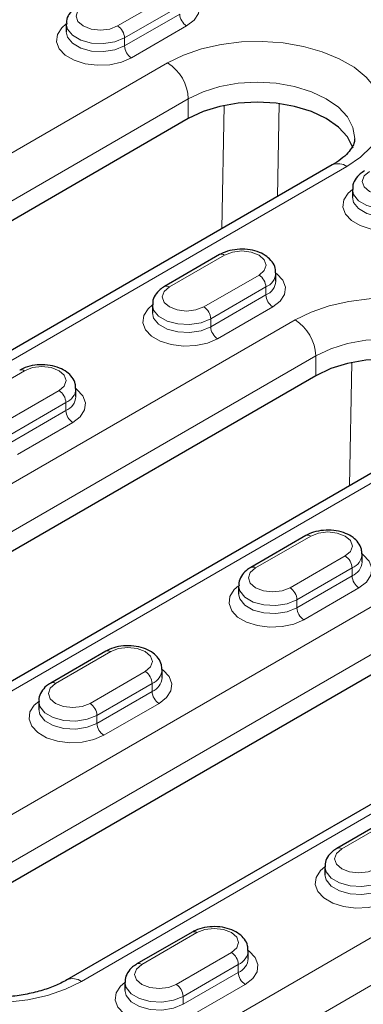
# Model space of a CAD drawing. Units: millimetres. Extents: x 0 to 420, y 0 to 297.
# Drawn here: x 205 to 212, y 112 to 132 of the extents above; entities that cross this region are included whole.
import ezdxf

# ---------------------------------------------------------------- set-up
doc = ezdxf.new("R2010")
doc.units = ezdxf.units.MM

msp = doc.modelspace()

# ---------------------------------------------------------------- linework, layer by layer
at = {"color": 8, "linetype": 'Continuous', "lineweight": 18}
for p, q in [((206.5964, 131.7504), (207.7278, 132.4036)), ((207.8692, 132.1586), (206.7379, 131.5055)), ((206.7379, 131.3422), (207.8692, 131.9953)), ((208.0107, 131.7504), (206.8793, 131.0972)), ((206.7379, 131.5055), (206.7379, 131.3422)), ((188.5299, 119.9737), (207.6218, 130.9952)), ((208.046, 130.2603), (188.9541, 119.2388)), ((208.046, 129.8521), (208.046, 130.2603)), ((208.7359, 127.5959), (208.7817, 130.1218)), ((209.9118, 130.1604), (209.8772, 128.2548)), ((211.2987, 128.8725), (192.2068, 117.851)), ((208.7885, 127.0561), (207.6571, 126.403)), ((208.3642, 125.9948), (209.4956, 126.6479)), ((209.637, 126.4029), (208.5056, 125.7498)), ((209.637, 126.4029), (209.637, 126.2396)), ((208.5056, 125.5865), (209.637, 126.2396)), ((209.7784, 125.9947), (208.6471, 125.3416)), ((194.3989, 116.5856), (210.238, 125.7293)), ((208.5056, 125.7498), (208.5056, 125.5865)), ((210.6623, 124.9945), (194.8231, 115.8507)), ((210.6623, 124.5862), (210.6623, 124.9945)), ((204.6873, 124.6885), (203.5559, 124.0354)), ((211.3522, 122.3301), (211.398, 124.8559)), ((204.263, 123.6272), (205.3944, 124.2803)), ((202.177, 114.2996), (219.3597, 124.219)), ((205.5358, 124.0354), (204.4044, 123.3822)), ((204.4044, 123.2189), (205.5358, 123.872)), ((205.5358, 124.0354), (205.5358, 123.872)), ((213.915, 123.6067), (198.0758, 114.4629)), ((219.784, 123.4841), (202.6013, 113.5648)), ((205.6772, 123.6271), (204.5458, 122.974)), ((223.0367, 122.0963), (205.854, 112.177)), ((210.5562, 121.3004), (209.4249, 120.6473)), ((210.132, 120.2391), (211.2634, 120.8922)), ((211.4048, 120.6473), (210.2734, 119.9941)), ((211.4048, 120.6473), (211.4048, 120.484)), ((210.2734, 119.8308), (211.4048, 120.484)), ((211.5462, 120.239), (210.4148, 119.5859)), ((210.2734, 119.9941), (210.2734, 119.8308)), ((206.455, 118.9328), (205.3237, 118.2797)), ((206.1368, 109.8094), (221.976, 118.9532)), ((206.0308, 117.8715), (207.1621, 118.5246)), ((207.3036, 118.2797), (206.1722, 117.6265)), ((222.4003, 118.2183), (206.5611, 109.0745)), ((207.3036, 118.2797), (207.3036, 118.1164)), ((206.1722, 117.4632), (207.3036, 118.1164)), ((207.445, 117.8714), (206.3136, 117.2183)), ((206.1722, 117.6265), (206.1722, 117.4632)), ((212.324, 115.5447), (211.1926, 114.8916)), ((208.2228, 113.1772), (207.0914, 112.524)), ((207.7985, 112.1158), (208.9299, 112.7689)), ((209.0713, 112.524), (207.94, 111.8709)), ((207.94, 111.7076), (209.0713, 112.3607)), ((209.0713, 112.524), (209.0713, 112.3607)), ((209.2127, 112.1157), (208.0814, 111.4626)), ((207.94, 111.8709), (207.94, 111.7076))]:
    msp.add_line(p, q, dxfattribs=at)
at = {"color": 7, "linetype": 'Continuous', "lineweight": 25}
for p, q in [((205.5429, 131.7912), (205.5429, 131.6279)), ((208.046, 129.8521), (188.9541, 118.8306)), ((210.9987, 128.9022), (191.9069, 117.8807)), ((211.4119, 128.4031), (211.4119, 128.2398)), ((208.6885, 127.066), (207.5571, 126.4129)), ((209.842, 126.5254), (209.842, 126.6887)), ((207.3107, 126.0356), (207.3107, 125.8722)), ((210.6623, 124.5862), (194.8231, 115.4425)), ((205.7408, 124.1578), (205.7408, 124.3211)), ((213.615, 123.6364), (197.7758, 114.4926)), ((202.6013, 113.1565), (219.784, 123.0759)), ((222.7367, 122.126), (205.554, 112.2067)), ((210.4563, 121.3103), (209.3249, 120.6572)), ((211.6098, 120.7697), (211.6098, 120.933)), ((209.0784, 120.2799), (209.0784, 120.1166)), ((206.355, 118.9427), (205.2237, 118.2896)), ((207.5086, 118.4021), (207.5086, 118.5654)), ((204.9772, 117.9123), (204.9772, 117.749)), ((212.224, 115.5546), (211.0927, 114.9015)), ((210.8462, 114.5242), (210.8462, 114.3609)), ((208.1228, 113.1871), (206.9914, 112.5339)), ((209.2763, 112.6464), (209.2763, 112.8097)), ((206.745, 112.1566), (206.745, 111.9933))]:
    msp.add_line(p, q, dxfattribs=at)
at = {"color": 8, "linetype": 'Continuous', "lineweight": 18, "flags": 128}
for points in [[(208.0743, 132.4443), (208.0948, 132.4291), (208.2175, 132.2993), (208.272, 132.1548), (208.2537, 132.0073), (208.1642, 131.8687), (208.0107, 131.7504)], [(205.8893, 132.1586), (205.781, 132.065), (205.7429, 131.9545), (205.781, 131.8441), (205.8893, 131.7504), (206.0516, 131.6879), (206.2429, 131.6659), (206.4342, 131.6879), (206.5964, 131.7504)], [(206.8793, 131.0972), (206.6742, 131.0086), (206.4342, 130.9569), (206.1787, 130.9464), (205.9284, 130.9778), (205.7035, 131.0487), (205.5224, 131.1533), (205.3996, 131.283), (205.3452, 131.4275), (205.3635, 131.5751), (205.453, 131.7136), (205.5429, 131.7912)], [(206.7379, 131.5055), (206.5387, 131.425), (206.3039, 131.3887), (206.0617, 131.4009), (205.8414, 131.4602), (205.6695, 131.5594), (205.5667, 131.6866), (205.5429, 131.7897)], [(205.5429, 131.6297), (205.5667, 131.5233), (205.6695, 131.3961), (205.8414, 131.2969), (206.0617, 131.2376), (206.3039, 131.2254), (206.5387, 131.2617), (206.7379, 131.3422)], [(207.6218, 130.9952), (207.9494, 131.1554), (208.3183, 131.2823), (208.7184, 131.3724), (209.1386, 131.4233), (209.5677, 131.4335), (209.9938, 131.4029), (210.4054, 131.3321), (210.7911, 131.2232), (211.1406, 131.0792), (211.4443, 130.9039), (211.6938, 130.7022), (211.8824, 130.4795), (212.0049, 130.2419), (212.058, 129.9959), (212.0403, 129.7482), (211.9521, 129.5056), (211.796, 129.2746), (211.5762, 129.0617), (211.2987, 128.8725)], [(211.4602, 129.4383), (211.4602, 129.4439), (211.4218, 129.6692), (211.308, 129.8858), (211.1232, 130.0854), (210.8744, 130.2603), (210.5714, 130.4039), (210.2256, 130.5106), (209.8504, 130.5763), (209.4602, 130.5985), (209.0701, 130.5763), (208.6949, 130.5106), (208.3491, 130.4039), (208.046, 130.2603)], [(211.7583, 128.7705), (211.6499, 128.6769), (211.6119, 128.5664), (211.6499, 128.456), (211.7583, 128.3623), (211.9205, 128.2998), (212.1119, 128.2778), (212.3032, 128.2998), (212.4654, 128.3623)], [(212.7483, 127.7091), (212.5432, 127.6205), (212.3032, 127.5688), (212.0477, 127.5583), (211.7974, 127.5897), (211.5725, 127.6606), (211.3914, 127.7652), (211.2686, 127.895), (211.2142, 128.0395), (211.2324, 128.187), (211.322, 128.3255), (211.4119, 128.4031)], [(212.6069, 128.1174), (212.4077, 128.0369), (212.1729, 128.0006), (211.9307, 128.0128), (211.7104, 128.0721), (211.5385, 128.1714), (211.4357, 128.2985), (211.4119, 128.4016)], [(211.4119, 128.2416), (211.4357, 128.1352), (211.5385, 128.008), (211.7104, 127.9088), (211.9307, 127.8495), (212.1729, 127.8373), (212.4077, 127.8736), (212.6069, 127.9541)], [(209.4956, 126.6479), (209.604, 126.7415), (209.642, 126.852), (209.604, 126.9624), (209.4956, 127.0561), (209.3334, 127.1187), (209.142, 127.1406), (208.9507, 127.1187), (208.7885, 127.0561)], [(209.842, 126.6886), (209.8625, 126.6734), (209.9853, 126.5436), (210.0397, 126.3991), (210.0215, 126.2516), (209.9319, 126.1131), (209.7784, 125.9947)], [(207.6571, 126.403), (207.5487, 126.3093), (207.5107, 126.1989), (207.5487, 126.0884), (207.6571, 125.9948), (207.8193, 125.9322), (208.0107, 125.9102), (208.202, 125.9322), (208.3642, 125.9948)], [(210.238, 125.7293), (210.5657, 125.8896), (210.9346, 126.0165), (211.3347, 126.1066), (211.7549, 126.1574), (212.184, 126.1677), (212.6101, 126.137), (213.0216, 126.0663), (213.4074, 125.9574), (213.7569, 125.8134), (214.0605, 125.6381), (214.3101, 125.4363), (214.4987, 125.2136), (214.6212, 124.976), (214.6743, 124.73), (214.6566, 124.4824), (214.5684, 124.2397), (214.4123, 124.0088), (214.1925, 123.7958), (213.915, 123.6067)], [(208.6471, 125.3416), (208.442, 125.2529), (208.202, 125.2013), (207.9465, 125.1907), (207.6961, 125.2221), (207.4713, 125.293), (207.2902, 125.3976), (207.1674, 125.5274), (207.113, 125.6719), (207.1312, 125.8194), (207.2208, 125.9579), (207.3107, 126.0355)], [(208.5056, 125.7498), (208.3065, 125.6693), (208.0717, 125.633), (207.8295, 125.6452), (207.6092, 125.7045), (207.4373, 125.8038), (207.3345, 125.931), (207.3107, 126.034)], [(207.3107, 125.874), (207.3345, 125.7677), (207.4373, 125.6405), (207.6092, 125.5412), (207.8295, 125.4819), (208.0717, 125.4697), (208.3065, 125.506), (208.5056, 125.5865)], [(214.0765, 124.1725), (214.0765, 124.1781), (214.0381, 124.4033), (213.9243, 124.6199), (213.7395, 124.8195), (213.4907, 124.9945), (213.1877, 125.1381), (212.8419, 125.2448), (212.4667, 125.3105), (212.0765, 125.3327), (211.6863, 125.3105), (211.3112, 125.2448), (210.9654, 125.1381), (210.6623, 124.9945)], [(205.3944, 124.2803), (205.5028, 124.3739), (205.5408, 124.4844), (205.5028, 124.5949), (205.3944, 124.6885), (205.2322, 124.7511), (205.0408, 124.773), (204.8495, 124.7511), (204.6873, 124.6885)], [(205.7408, 124.321), (205.7613, 124.3058), (205.8841, 124.176), (205.9385, 124.0315), (205.9202, 123.884), (205.8307, 123.7455), (205.6772, 123.6271)], [(211.2634, 120.8922), (211.3717, 120.9859), (211.4098, 121.0963), (211.3717, 121.2068), (211.2634, 121.3004), (211.1011, 121.363), (210.9098, 121.385), (210.7185, 121.363), (210.5562, 121.3004)], [(211.6098, 120.9329), (211.6303, 120.9177), (211.7531, 120.788), (211.8075, 120.6434), (211.7892, 120.4959), (211.6997, 120.3574), (211.5462, 120.239)], [(209.4249, 120.6473), (209.3165, 120.5536), (209.2784, 120.4432), (209.3165, 120.3327), (209.4249, 120.2391), (209.5871, 120.1765), (209.7784, 120.1545), (209.9698, 120.1765), (210.132, 120.2391)], [(210.4148, 119.5859), (210.2098, 119.4973), (209.9697, 119.4456), (209.7142, 119.435), (209.4639, 119.4665), (209.2391, 119.5373), (209.0579, 119.6419), (208.9352, 119.7717), (208.8807, 119.9162), (208.899, 120.0637), (208.9885, 120.2023), (209.0784, 120.2798)], [(210.2734, 119.9941), (210.0743, 119.9136), (209.8394, 119.8773), (209.5973, 119.8895), (209.3769, 119.9489), (209.205, 120.0481), (209.1023, 120.1753), (209.0784, 120.2783)], [(209.0784, 120.1183), (209.1023, 120.012), (209.205, 119.8848), (209.3769, 119.7855), (209.5973, 119.7262), (209.8394, 119.714), (210.0743, 119.7503), (210.2734, 119.8308)], [(207.1621, 118.5246), (207.2705, 118.6183), (207.3086, 118.7287), (207.2705, 118.8392), (207.1621, 118.9328), (206.9999, 118.9954), (206.8086, 119.0174), (206.6172, 118.9954), (206.455, 118.9328)], [(207.5086, 118.5654), (207.5291, 118.5502), (207.6518, 118.4204), (207.7063, 118.2759), (207.688, 118.1284), (207.5985, 117.9898), (207.445, 117.8714)], [(205.3237, 118.2797), (205.2153, 118.1861), (205.1772, 118.0756), (205.2153, 117.9651), (205.3237, 117.8715), (205.4859, 117.8089), (205.6772, 117.787), (205.8686, 117.8089), (206.0308, 117.8715)], [(206.3136, 117.2183), (206.1085, 117.1297), (205.8685, 117.078), (205.613, 117.0674), (205.3627, 117.0989), (205.1379, 117.1697), (204.9567, 117.2743), (204.834, 117.4041), (204.7795, 117.5486), (204.7978, 117.6961), (204.8873, 117.8347), (204.9772, 117.9122)], [(206.1722, 117.6265), (205.973, 117.5461), (205.7382, 117.5097), (205.496, 117.522), (205.2757, 117.5813), (205.1038, 117.6805), (205.0011, 117.8077), (204.9772, 117.9107)], [(204.9772, 117.7508), (205.0011, 117.6444), (205.1038, 117.5172), (205.2757, 117.418), (205.496, 117.3587), (205.7382, 117.3464), (205.973, 117.3827), (206.1722, 117.4632)], [(211.1926, 114.8916), (211.0843, 114.798), (211.0462, 114.6875), (211.0843, 114.577), (211.1926, 114.4834), (211.3549, 114.4208), (211.5462, 114.3989), (211.7375, 114.4208), (211.8997, 114.4834)], [(212.1826, 113.8302), (211.9775, 113.7416), (211.7375, 113.6899), (211.482, 113.6793), (211.2317, 113.7108), (211.0068, 113.7817), (210.8257, 113.8862), (210.7029, 114.016), (210.6485, 114.1605), (210.6668, 114.308), (210.7563, 114.4466), (210.8462, 114.5241)], [(212.0412, 114.2385), (211.842, 114.158), (211.6072, 114.1216), (211.365, 114.1339), (211.1447, 114.1932), (210.9728, 114.2924), (210.87, 114.4196), (210.8462, 114.5227)], [(205.854, 112.177), (205.5263, 112.0168), (205.1574, 111.8899), (204.7574, 111.7998), (204.3371, 111.7489), (203.9081, 111.7386), (203.4819, 111.7693), (203.0704, 111.84), (202.6846, 111.9489), (202.3351, 112.093), (202.0315, 112.2682), (201.782, 112.47), (201.5934, 112.6927), (201.4708, 112.9303), (201.4177, 113.1763), (201.4355, 113.424), (201.5236, 113.6666), (201.6797, 113.8975), (201.8995, 114.1105), (202.177, 114.2996)], [(210.8462, 114.3627), (210.87, 114.2563), (210.9728, 114.1291), (211.1447, 114.0299), (211.365, 113.9706), (211.6072, 113.9583), (211.842, 113.9946), (212.0412, 114.0751)], [(208.9299, 112.7689), (209.0383, 112.8626), (209.0763, 112.973), (209.0383, 113.0835), (208.9299, 113.1772), (208.7677, 113.2397), (208.5763, 113.2617), (208.385, 113.2397), (208.2228, 113.1772)], [(209.2763, 112.8097), (209.2968, 112.7945), (209.4196, 112.6647), (209.4741, 112.5202), (209.4558, 112.3727), (209.3663, 112.2341), (209.2127, 112.1157)], [(207.0914, 112.524), (206.983, 112.4304), (206.945, 112.3199), (206.983, 112.2095), (207.0914, 112.1158), (207.2536, 112.0532), (207.445, 112.0313), (207.6363, 112.0532), (207.7985, 112.1158)], [(208.0814, 111.4626), (207.8763, 111.374), (207.6363, 111.3223), (207.3808, 111.3118), (207.1305, 111.3432), (206.9056, 111.4141), (206.7245, 111.5186), (206.6017, 111.6484), (206.5473, 111.7929), (206.5655, 111.9404), (206.6551, 112.079), (206.745, 112.1566)], [(207.94, 111.8709), (207.7408, 111.7904), (207.506, 111.7541), (207.2638, 111.7663), (207.0435, 111.8256), (206.8716, 111.9248), (206.7688, 112.052), (206.745, 112.1551)], [(206.745, 111.9951), (206.7688, 111.8887), (206.8716, 111.7615), (207.0435, 111.6623), (207.2638, 111.603), (207.506, 111.5907), (207.7408, 111.6271), (207.94, 111.7076)]]:
    msp.add_lwpolyline(points, dxfattribs=at)
at = {"color": 7, "linetype": 'Continuous', "lineweight": 25, "flags": 128}
for points in [[(211.425, 129.2513), (211.4218, 129.2609), (211.308, 129.4775), (211.1232, 129.6771), (210.8744, 129.8521), (210.5714, 129.9956), (210.2256, 130.1023), (209.8504, 130.168), (209.4602, 130.1902), (209.0701, 130.168), (208.6949, 130.1023), (208.3491, 129.9956), (208.046, 129.8521)], [(214.0413, 123.9854), (214.0381, 123.9951), (213.9243, 124.2117), (213.7395, 124.4113), (213.4907, 124.5862), (213.1877, 124.7298), (212.8419, 124.8365), (212.4667, 124.9022), (212.0765, 124.9244), (211.6863, 124.9022), (211.3112, 124.8365), (210.9654, 124.7298), (210.6623, 124.5862)]]:
    msp.add_lwpolyline(points, dxfattribs=at)
at = {"color": 8, "linetype": 'Continuous', "lineweight": 18}
for centre, radius, start, end in [((208.1763, 132.0093), 0.3074, 182.60548, 237.39452), ((206.4308, 131.4915), 0.3074, 2.60548, 57.39452), ((207.0449, 131.3562), 0.3074, 182.60548, 237.39452), ((207.1249, 130.2184), 0.9221, 2.60548, 57.39452), ((211.123, 128.6272), 0.3018, 54.38242, 114.30712), ((208.7299, 126.9743), 0.1006, 54.38242, 114.30712), ((209.51, 126.7103), 0.3326, 292.44175, 356.53231), ((209.33, 126.389), 0.3074, 2.60548, 57.39452), ((209.5092, 126.5479), 0.3337, 292.51648, 355.82547), ((207.5985, 126.3212), 0.1006, 54.38365, 114.29304), ((209.9441, 126.2536), 0.3074, 182.60548, 237.39452), ((208.1986, 125.7358), 0.3074, 2.60548, 57.39452), ((209.7412, 124.9526), 0.9221, 2.60548, 57.39452), ((208.8127, 125.6005), 0.3074, 182.60548, 237.39452), ((204.6287, 124.6067), 0.1006, 54.38242, 114.30712), ((205.2287, 124.0214), 0.3074, 2.60548, 57.39452), ((205.4088, 124.3428), 0.3326, 292.44175, 356.53231), ((205.408, 124.1803), 0.3337, 292.51648, 355.82547), ((205.8428, 123.886), 0.3074, 182.60548, 237.39452), ((210.4977, 121.2186), 0.1006, 54.38242, 114.30712), ((211.0977, 120.6333), 0.3074, 2.60548, 57.39452), ((211.2778, 120.9547), 0.3326, 292.44175, 356.53231), ((209.3663, 120.5655), 0.1006, 54.38365, 114.29304), ((211.277, 120.7922), 0.3337, 292.51648, 355.82547), ((211.7118, 120.4979), 0.3074, 182.60548, 237.39452), ((209.9664, 119.9802), 0.3074, 2.60548, 57.39452), ((210.5804, 119.8448), 0.3074, 182.60548, 237.39452), ((206.3964, 118.8511), 0.1006, 54.38242, 114.30712), ((206.9965, 118.2657), 0.3074, 2.60548, 57.39452), ((207.1766, 118.5871), 0.3326, 292.44175, 356.53231), ((205.2651, 118.1979), 0.1006, 54.38365, 114.29304), ((207.1758, 118.4246), 0.3337, 292.51648, 355.82547), ((207.6106, 118.1303), 0.3074, 182.60548, 237.39452), ((205.8651, 117.6126), 0.3074, 2.60548, 57.39452), ((206.4792, 117.4772), 0.3074, 182.60548, 237.39452), ((211.1341, 114.8098), 0.1006, 54.38365, 114.29304), ((208.1642, 113.0954), 0.1006, 54.38242, 114.30712), ((208.7643, 112.51), 0.3074, 2.60548, 57.39452), ((208.9444, 112.8314), 0.3326, 292.44175, 356.53231), ((208.9435, 112.6689), 0.3337, 292.51648, 355.82547), ((207.0328, 112.4422), 0.1006, 54.38365, 114.29304), ((209.3784, 112.3747), 0.3074, 182.60548, 237.39452), ((205.678, 111.9311), 0.3024, 54.41284, 113.95874), ((207.6329, 111.8569), 0.3074, 2.60548, 57.39452)]:
    msp.add_arc(centre, radius, start, end, dxfattribs=at)
at = {"color": 7, "linetype": 'Continuous', "lineweight": 25}
for points, knots in [([(205.7894, 132.1685), (205.7591, 132.1492), (205.6825, 132.1), (205.5953, 131.9954), (205.5414, 131.8797), (205.5489, 131.8103), (205.5511, 131.7898)], [0, 0, 0, 0, 0.2185025, 0.5539818, 0.8679106, 1, 1, 1, 1]), ([(211.4567, 129.4408), (211.4562, 129.4168), (211.4552, 129.3679), (211.4141, 129.272), (211.3269, 129.1518), (211.1919, 129.0236), (211.0603, 128.9409), (210.9987, 128.9022)], [0, 0, 0, 0, 0.2029173, 0.4123688, 0.6081878, 0.8167744, 1, 1, 1, 1]), ([(211.6583, 128.7804), (211.6281, 128.7611), (211.5515, 128.7119), (211.4643, 128.6073), (211.4104, 128.4916), (211.4179, 128.4223), (211.4201, 128.4017)], [0, 0, 0, 0, 0.21850246, 0.55398178, 0.86791063, 1, 1, 1, 1]), ([(209.8338, 126.6901), (209.8344, 126.7229), (209.8357, 126.8053), (209.7687, 126.9246), (209.6582, 127.0344), (209.5038, 127.1183), (209.3131, 127.1705), (209.1012, 127.1836), (208.895, 127.1549), (208.7607, 127.1062), (208.6981, 127.0713), (208.6885, 127.066)], [0, 0, 0, 0, 0.075704, 0.1903187, 0.3061758, 0.4327115, 0.5684751, 0.7055308, 0.8435548, 0.9761168, 1, 1, 1, 1]), ([(207.5571, 126.4129), (207.5269, 126.3935), (207.4503, 126.3444), (207.3631, 126.2398), (207.3092, 126.124), (207.3166, 126.0547), (207.3189, 126.0341)], [0, 0, 0, 0, 0.2185025, 0.5539818, 0.8679106, 1, 1, 1, 1]), ([(205.7326, 124.3225), (205.7332, 124.3553), (205.7345, 124.4377), (205.6674, 124.557), (205.557, 124.6669), (205.4026, 124.7507), (205.2119, 124.803), (205, 124.816), (204.7938, 124.7873), (204.6595, 124.7386), (204.5968, 124.7037), (204.5873, 124.6984)], [0, 0, 0, 0, 0.07570401, 0.19031868, 0.30617583, 0.43271151, 0.56847511, 0.70553083, 0.84355484, 0.9761168, 1, 1, 1, 1]), ([(211.6016, 120.9344), (211.6021, 120.9672), (211.6035, 121.0496), (211.5364, 121.1689), (211.4259, 121.2788), (211.2716, 121.3626), (211.0809, 121.4149), (210.869, 121.4279), (210.6628, 121.3992), (210.5285, 121.3505), (210.4658, 121.3156), (210.4563, 121.3103)], [0, 0, 0, 0, 0.075704, 0.1903187, 0.3061758, 0.4327115, 0.5684751, 0.7055308, 0.8435548, 0.9761168, 1, 1, 1, 1]), ([(209.3249, 120.6572), (209.2947, 120.6378), (209.2181, 120.5887), (209.1309, 120.4841), (209.077, 120.3683), (209.0844, 120.299), (209.0866, 120.2785)], [0, 0, 0, 0, 0.2185025, 0.5539818, 0.8679106, 1, 1, 1, 1]), ([(207.5004, 118.5668), (207.5009, 118.5996), (207.5023, 118.682), (207.4352, 118.8014), (207.3247, 118.9112), (207.1704, 118.9951), (206.9796, 119.0473), (206.7678, 119.0603), (206.5615, 119.0316), (206.4273, 118.9829), (206.3646, 118.9481), (206.355, 118.9427)], [0, 0, 0, 0, 0.075704, 0.1903187, 0.3061758, 0.4327115, 0.5684751, 0.7055308, 0.8435548, 0.9761168, 1, 1, 1, 1]), ([(205.2237, 118.2896), (205.1935, 118.2702), (205.1169, 118.2211), (205.0296, 118.1165), (204.9757, 118.0008), (204.9832, 117.9314), (204.9854, 117.9109)], [0, 0, 0, 0, 0.2185025, 0.5539818, 0.8679106, 1, 1, 1, 1]), ([(211.0927, 114.9015), (211.0624, 114.8821), (210.9858, 114.833), (210.8986, 114.7284), (210.8447, 114.6127), (210.8522, 114.5433), (210.8544, 114.5228)], [0, 0, 0, 0, 0.2185025, 0.5539818, 0.8679106, 1, 1, 1, 1]), ([(209.2681, 112.8112), (209.2687, 112.8439), (209.27, 112.9263), (209.203, 113.0457), (209.0925, 113.1555), (208.9382, 113.2394), (208.7474, 113.2916), (208.5355, 113.3047), (208.3293, 113.2759), (208.195, 113.2273), (208.1324, 113.1924), (208.1228, 113.1871)], [0, 0, 0, 0, 0.075704, 0.1903187, 0.3061758, 0.4327115, 0.5684751, 0.7055308, 0.8435548, 0.9761168, 1, 1, 1, 1]), ([(205.554, 112.2067), (205.5147, 112.1851), (205.3999, 112.122), (205.1736, 112.0285), (204.869, 111.939), (204.5342, 111.8769), (204.1811, 111.8454), (203.8214, 111.8467), (203.4677, 111.8809), (203.1325, 111.9461), (202.8278, 112.0387), (202.564, 112.1529), (202.3494, 112.2809), (202.1895, 112.413), (202.0846, 112.5377), (202.0314, 112.6454), (202.0129, 112.7074), (202.0179, 112.7432), (202.019, 112.7514)], [0, 0, 0, 0, 0.0344912, 0.1008622, 0.1679705, 0.2358244, 0.3042271, 0.3729226, 0.4416348, 0.5100011, 0.577754, 0.64466, 0.7105947, 0.7757145, 0.8407551, 0.9070637, 0.9785417, 1, 1, 1, 1]), ([(206.9914, 112.5339), (206.9612, 112.5145), (206.8846, 112.4654), (206.7974, 112.3608), (206.7435, 112.2451), (206.751, 112.1757), (206.7532, 112.1552)], [0, 0, 0, 0, 0.2185025, 0.5539818, 0.8679106, 1, 1, 1, 1])]:
    msp.add_open_spline(points, degree=3, knots=knots, dxfattribs=at)

doc.saveas('drawing.dxf')
